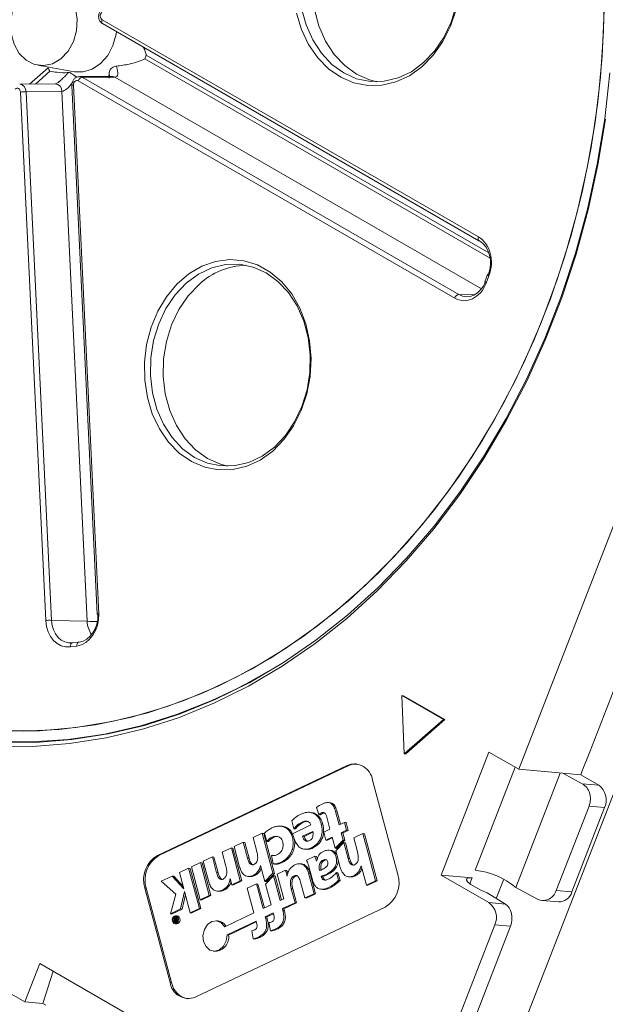
# Model space of a CAD drawing. Units: millimetres. Extents: x 0 to 420, y 0 to 297.
# Drawn here: x 349 to 363, y 91 to 114 of the extents above; entities that cross this region are included whole.
import ezdxf

# ---------------------------------------------------------------- set-up
doc = ezdxf.new("R2010")
doc.units = ezdxf.units.MM

msp = doc.modelspace()

# ---------------------------------------------------------------- linework, layer by layer
at = {"color": 7, "linetype": 'Continuous', "lineweight": 15}
for p, q in [((374.84918, 124.877994), (357.348287, 79.771262)), ((361.21861, 96.111489), (368.289678, 114.336431)), ((351.345512, 113.88275), (360.265178, 108.733536)), ((351.356753, 113.79067), (360.27642, 108.641456)), ((362.900436, 96.526824), (369.547239, 113.65827)), ((349.824471, 112.801719), (350.690394, 112.649146)), ((351.580553, 112.536886), (350.811064, 112.534564)), ((351.64755, 112.519407), (350.876798, 112.517081)), ((350.876798, 112.517081), (359.796465, 107.367867)), ((350.236656, 112.363263), (349.394717, 112.351517)), ((350.629514, 112.319784), (351.227019, 99.790425)), ((350.668164, 112.330023), (351.265668, 99.800664)), ((359.702031, 107.282083), (350.782364, 112.431297)), ((350.008695, 99.638024), (349.411191, 112.167382)), ((350.392905, 112.184074), (349.549157, 112.172303)), ((349.549157, 112.172303), (350.146662, 99.642944)), ((350.992014, 99.621085), (350.392905, 112.184074)), ((360.480524, 107.841179), (360.41205, 107.664694)), ((360.512515, 107.810483), (360.444041, 107.633998)), ((350.146662, 99.642944), (350.992014, 99.621085)), ((350.746737, 99.03437), (350.5939, 99.014594)), ((350.795142, 99.128067), (350.642305, 99.108292)), ((350.801103, 99.128351), (350.795142, 99.128067)), ((335.444568, 98.721686), (349.515993, 90.598425)), ((359.431739, 97.292404), (358.449395, 97.859499)), ((358.449395, 97.859499), (358.486137, 97.856214)), ((358.449395, 97.859499), (358.505384, 96.478397)), ((359.468481, 97.289119), (358.486137, 97.856214)), ((358.505384, 96.478397), (359.431739, 97.292404)), ((358.542126, 96.475111), (359.468481, 97.289119)), ((359.431739, 97.292404), (359.468481, 97.289119)), ((358.505384, 96.478397), (358.542126, 96.475111)), ((359.380132, 93.603702), (360.511503, 96.519693)), ((360.511503, 96.519693), (361.21861, 96.111489)), ((362.900436, 96.526824), (362.723659, 96.071201)), ((357.154901, 96.203503), (352.654901, 94.069272)), ((357.191644, 96.200218), (352.691644, 94.065987)), ((357.191644, 96.200218), (357.154901, 96.203503)), ((361.150661, 93.312559), (362.202481, 96.023516)), ((362.26356, 96.018054), (361.21861, 96.111489)), ((362.688304, 95.980076), (362.26356, 96.018054)), ((362.26356, 96.018054), (362.722216, 95.770057)), ((362.688304, 95.980076), (362.723659, 96.071201)), ((362.688304, 95.980076), (363.112568, 95.735154)), ((358.354901, 93.617948), (357.754901, 95.85713)), ((362.722216, 95.770057), (363.112568, 95.735154)), ((356.750138, 95.3198), (356.70421, 95.323907)), ((362.108748, 93.235483), (362.886566, 95.240226)), ((363.253989, 95.207373), (362.886566, 95.240226)), ((356.301527, 95.087631), (356.255599, 95.091737)), ((356.481006, 95.036325), (356.427027, 95.207568)), ((356.481006, 95.036325), (356.517748, 95.03304)), ((356.961452, 94.79304), (356.876661, 95.109479)), ((356.876661, 95.109479), (356.913403, 95.106193)), ((356.99327, 94.80813), (356.913403, 95.106193)), ((362.476172, 93.202629), (363.253989, 95.207373)), ((355.891598, 94.701149), (355.840779, 94.890806)), ((356.295289, 94.791714), (355.857194, 94.583938)), ((356.537847, 94.817583), (356.574589, 94.814297)), ((356.74533, 94.690539), (356.668522, 94.977181)), ((356.961452, 94.79304), (357.088484, 94.853287)), ((357.138881, 94.665207), (357.088484, 94.853287)), ((357.088484, 94.853287), (357.125226, 94.850002)), ((357.175623, 94.661922), (357.125226, 94.850002)), ((355.139509, 94.593523), (354.923387, 94.491022)), ((355.393407, 93.645986), (355.139509, 94.593523)), ((355.139509, 94.593523), (355.176252, 94.590238)), ((355.430149, 93.6427), (355.176252, 94.590238)), ((355.25201, 94.402859), (355.193475, 94.600566)), ((355.61546, 94.759382), (355.569532, 94.763488)), ((355.857194, 94.583938), (355.870379, 94.534734)), ((355.891598, 94.701149), (355.92834, 94.697864)), ((356.338545, 94.640577), (356.095166, 94.525149)), ((356.340573, 94.620828), (356.131909, 94.521864)), ((356.597624, 94.620485), (356.74533, 94.690539)), ((356.648021, 94.432405), (356.597624, 94.620485)), ((357.138881, 94.665207), (357.011849, 94.604959)), ((357.05735, 94.43515), (357.011849, 94.604959)), ((357.011849, 94.604959), (357.048591, 94.601674)), ((357.175623, 94.661922), (357.048591, 94.601674)), ((357.094093, 94.431865), (357.048591, 94.601674)), ((357.138881, 94.665207), (357.175623, 94.661922)), ((357.523719, 94.588358), (357.307664, 94.485888)), ((357.823875, 93.468185), (357.523719, 94.588358)), ((357.523719, 94.588358), (357.560462, 94.585072)), ((357.860617, 93.4649), (357.560462, 94.585072)), ((354.689951, 94.380309), (354.473894, 94.277839)), ((354.790762, 94.004084), (354.689951, 94.380309)), ((354.689951, 94.380309), (354.726693, 94.377024)), ((354.827505, 94.000799), (354.726693, 94.377024)), ((355.0114, 94.162559), (354.923387, 94.491022)), ((355.25201, 94.402859), (355.288752, 94.399573)), ((356.095166, 94.525149), (356.131909, 94.521864)), ((356.795727, 94.502458), (356.648021, 94.432405)), ((356.648021, 94.432405), (356.684763, 94.42912)), ((356.800651, 94.484082), (356.684763, 94.42912)), ((356.865951, 94.240382), (356.795727, 94.502458)), ((357.05735, 94.43515), (356.865951, 94.240382)), ((357.073512, 94.374836), (356.882113, 94.180068)), ((357.094093, 94.431865), (356.902694, 94.237097)), ((357.05735, 94.43515), (357.094093, 94.431865)), ((357.174372, 93.998428), (357.073512, 94.374836)), ((357.073512, 94.374836), (357.110254, 94.371551)), ((357.211115, 93.995142), (357.110254, 94.371551)), ((357.307664, 94.485888), (357.395726, 94.157245)), ((354.192395, 94.144332), (354.408385, 94.24677)), ((354.280408, 93.815868), (354.192395, 94.144332)), ((354.616781, 93.469042), (354.408385, 94.24677)), ((354.408385, 94.24677), (354.445128, 94.243485)), ((354.653524, 93.465757), (354.445128, 94.243485)), ((354.603892, 93.792688), (354.473894, 94.277839)), ((355.395614, 93.86693), (355.358753, 94.07162)), ((355.358753, 94.07162), (355.395495, 94.068334)), ((356.139758, 94.216194), (356.185686, 94.212088)), ((356.307273, 94.250585), (356.344016, 94.2473)), ((356.765543, 94.189939), (356.719615, 94.194046)), ((356.865951, 94.240382), (356.902694, 94.237097)), ((356.987459, 93.786917), (356.882113, 94.180068)), ((352.691644, 94.065987), (352.654901, 94.069272)), ((353.461556, 93.797714), (353.677598, 93.900177)), ((353.885994, 93.122449), (353.677598, 93.900177)), ((353.677598, 93.900177), (353.71434, 93.896892)), ((353.922736, 93.119164), (353.71434, 93.896892)), ((353.742361, 93.930892), (353.958305, 94.033309)), ((353.872359, 93.445742), (353.742361, 93.930892)), ((354.059116, 93.657084), (353.958305, 94.033309)), ((353.958305, 94.033309), (353.995047, 94.030023)), ((354.095858, 93.653798), (353.995047, 94.030023)), ((354.790762, 94.004084), (354.827505, 94.000799)), ((355.395614, 93.86693), (355.432357, 93.863645)), ((356.077716, 93.86751), (356.031788, 93.871617)), ((356.38902, 94.0502), (356.191013, 93.95629)), ((356.38902, 94.0502), (356.425762, 94.046914)), ((356.428976, 93.931237), (356.426656, 93.930137)), ((357.174372, 93.998428), (357.211115, 93.995142)), ((353.396519, 93.766868), (353.180513, 93.664423)), ((353.180513, 93.664423), (353.283715, 93.279276)), ((353.652022, 92.813338), (353.396519, 93.766868)), ((353.396519, 93.766868), (353.433261, 93.763583)), ((353.688764, 92.810053), (353.433261, 93.763583)), ((353.669952, 93.019986), (353.461556, 93.797714)), ((354.059116, 93.657084), (354.095858, 93.653798)), ((355.100969, 93.828289), (355.098866, 93.827292)), ((355.098866, 93.827292), (355.101295, 93.827074)), ((355.100969, 93.828289), (355.202035, 93.451246)), ((355.393407, 93.645986), (355.202035, 93.451246)), ((355.430149, 93.6427), (355.238777, 93.44796)), ((355.393407, 93.645986), (355.430149, 93.6427)), ((355.689416, 93.718396), (355.492493, 93.625001)), ((355.648865, 93.041426), (355.492493, 93.625001)), ((355.727836, 93.575014), (355.689416, 93.718396)), ((355.689416, 93.718396), (355.726158, 93.715111)), ((355.745391, 93.643335), (355.726158, 93.715111)), ((356.367313, 93.162814), (356.237232, 93.648274)), ((356.237232, 93.648274), (356.273974, 93.644988)), ((356.329834, 93.488481), (356.252183, 93.778271)), ((356.404055, 93.159529), (356.273974, 93.644988)), ((356.948867, 93.480781), (356.896469, 93.661321)), ((356.896469, 93.661321), (356.933211, 93.658036)), ((356.985609, 93.477496), (356.933211, 93.658036)), ((357.485365, 93.822715), (357.482964, 93.821576)), ((357.482964, 93.821576), (357.485736, 93.821328)), ((357.485365, 93.822715), (357.60782, 93.365716)), ((353.005286, 93.581317), (352.743694, 93.457251)), ((352.743694, 93.457251), (353.091687, 93.147828)), ((353.281314, 93.278137), (353.005286, 93.581317)), ((353.005286, 93.581317), (353.042029, 93.578032)), ((353.271072, 93.326458), (353.042029, 93.578032)), ((354.381575, 93.518934), (354.379122, 93.517771)), ((354.379122, 93.517771), (354.381955, 93.517518)), ((354.419957, 93.375693), (354.381575, 93.518934)), ((354.419957, 93.375693), (354.616781, 93.469042)), ((354.419957, 93.375693), (354.456699, 93.372408)), ((354.456699, 93.372408), (354.653524, 93.465757)), ((354.616781, 93.469042), (354.653524, 93.465757)), ((354.786129, 93.289991), (355.002249, 93.392491)), ((354.800093, 93.570262), (354.846021, 93.566155)), ((355.15862, 92.808916), (355.002249, 93.392491)), ((355.002249, 93.392491), (355.038991, 93.389205)), ((355.190439, 92.824007), (355.038991, 93.389205)), ((355.202035, 93.451246), (355.238777, 93.44796)), ((355.409568, 93.585672), (355.218169, 93.390904)), ((355.218169, 93.390904), (355.349817, 92.899596)), ((355.56594, 93.002097), (355.409568, 93.585672)), ((355.409568, 93.585672), (355.44631, 93.582386)), ((355.597758, 93.017188), (355.44631, 93.582386)), ((355.73027, 93.576168), (355.727836, 93.575014)), ((356.151224, 93.060329), (356.050364, 93.436737)), ((356.533907, 93.575172), (356.570649, 93.571886)), ((356.948867, 93.480781), (356.985609, 93.477496)), ((357.183753, 93.564431), (357.229681, 93.560324)), ((357.823875, 93.468185), (357.60782, 93.365716)), ((357.860617, 93.4649), (357.644562, 93.362431)), ((357.823875, 93.468185), (357.860617, 93.4649)), ((359.380132, 93.603702), (360.511503, 92.950576)), ((360.114979, 93.537996), (359.380132, 93.603702)), ((360.685852, 93.049664), (360.861976, 93.503604)), ((352.354901, 93.296053), (352.954901, 91.05687)), ((352.391644, 93.292768), (352.354901, 93.296053)), ((352.391644, 93.292768), (352.991644, 91.053585)), ((353.091687, 93.147828), (352.970061, 92.688046)), ((353.206547, 92.800205), (353.298912, 93.212461)), ((353.243289, 92.79692), (353.320556, 93.141786)), ((353.283715, 93.279276), (353.281314, 93.278137)), ((353.298912, 93.212461), (353.301313, 93.2136)), ((353.298912, 93.212461), (353.301684, 93.212213)), ((353.301313, 93.2136), (353.436016, 92.710893)), ((354.068561, 93.22333), (354.114489, 93.219224)), ((354.9425, 92.706417), (354.786129, 93.289991)), ((355.917155, 92.949316), (355.829104, 93.277917)), ((355.829104, 93.277917), (355.865847, 93.274632)), ((355.953897, 92.94603), (355.865847, 93.274632)), ((356.151224, 93.060329), (356.367313, 93.162814)), ((356.187967, 93.057044), (356.404055, 93.159529)), ((356.367313, 93.162814), (356.404055, 93.159529)), ((356.534327, 93.269034), (356.580255, 93.264928)), ((357.60782, 93.365716), (357.644562, 93.362431)), ((360.467578, 93.185065), (360.901854, 92.915672)), ((361.150661, 93.312559), (361.661556, 93.036315)), ((362.108748, 93.235483), (362.476172, 93.202629)), ((353.885994, 93.122449), (353.669952, 93.019986)), ((353.669952, 93.019986), (353.706694, 93.016701)), ((353.922736, 93.119164), (353.706694, 93.016701)), ((353.885994, 93.122449), (353.922736, 93.119164)), ((355.648865, 93.041426), (355.56594, 93.002097)), ((355.917155, 92.949316), (355.618089, 92.807477)), ((355.953897, 92.94603), (355.654831, 92.804192)), ((355.917155, 92.949316), (355.953897, 92.94603)), ((356.151224, 93.060329), (356.187967, 93.057044)), ((360.511503, 92.950576), (360.901854, 92.915672)), ((361.775232, 93.001699), (362.157705, 92.9675)), ((352.970061, 92.688046), (353.206547, 92.800205)), ((352.970061, 92.688046), (353.006803, 92.684761)), ((353.006803, 92.684761), (353.243289, 92.79692)), ((353.206547, 92.800205), (353.243289, 92.79692)), ((353.436016, 92.710893), (353.652022, 92.813338)), ((353.436016, 92.710893), (353.472758, 92.707607)), ((353.472758, 92.707607), (353.688764, 92.810053)), ((353.554901, 90.710498), (358.054901, 92.844729)), ((353.652022, 92.813338), (353.688764, 92.810053)), ((354.9425, 92.706417), (354.254653, 92.380189)), ((355.349817, 92.899596), (355.15862, 92.808916)), ((355.401967, 92.704976), (355.21077, 92.614296)), ((355.406891, 92.6866), (355.247512, 92.611011)), ((355.414745, 92.657288), (355.401967, 92.704976)), ((355.630867, 92.759789), (355.618089, 92.807477)), ((355.618089, 92.807477), (355.654831, 92.804192)), ((355.630867, 92.759789), (355.66761, 92.756504)), ((355.66761, 92.756504), (355.654831, 92.804192)), ((353.054209, 92.585584), (353.037081, 92.577461)), ((353.068977, 92.545206), (353.037081, 92.577461)), ((353.083846, 92.553419), (353.054209, 92.585584)), ((353.054209, 92.585584), (353.084951, 92.582835)), ((353.073159, 92.490079), (353.109901, 92.486794)), ((353.073896, 92.451634), (353.110638, 92.448349)), ((353.093235, 92.475084), (353.076793, 92.489754)), ((353.097472, 92.606103), (353.080831, 92.59821)), ((353.09182, 92.557201), (353.080831, 92.59821)), ((353.082482, 92.534765), (353.096101, 92.541224)), ((353.09182, 92.557201), (353.083846, 92.553419)), ((353.127275, 92.63441), (353.090533, 92.637695)), ((353.090616, 92.511635), (353.102517, 92.517279)), ((353.094452, 92.474404), (353.093235, 92.475084)), ((353.123423, 92.509256), (353.094135, 92.495366)), ((353.102517, 92.517279), (353.096101, 92.541224)), ((353.123423, 92.509256), (353.097472, 92.606103)), ((353.097472, 92.606103), (353.116967, 92.60436)), ((353.123423, 92.509256), (353.130878, 92.508589)), ((353.151979, 92.626491), (353.127275, 92.63441)), ((354.090213, 92.51639), (354.053471, 92.519676)), ((354.994647, 92.511795), (354.306825, 92.185529)), ((354.999572, 92.493417), (354.343567, 92.182244)), ((355.007426, 92.464107), (354.994647, 92.511795)), ((355.223548, 92.566608), (355.21077, 92.614296)), ((355.21077, 92.614296), (355.247512, 92.611011)), ((355.223548, 92.566608), (355.26029, 92.563323)), ((355.26029, 92.563323), (355.247512, 92.611011)), ((355.336045, 92.28498), (355.299605, 92.476429)), ((354.928627, 92.091752), (354.892171, 92.283194)), ((355.336045, 92.28498), (355.372787, 92.281694)), ((359.662975, 89.871303), (360.652924, 92.422795)), ((360.030398, 89.83845), (361.020348, 92.389942)), ((361.020348, 92.389942), (360.652924, 92.422795)), ((354.306825, 92.185529), (354.343567, 92.182244)), ((354.928627, 92.091752), (354.965369, 92.088467)), ((353.989112, 91.799896), (354.025854, 91.79661)), ((349.515993, 90.598425), (349.869546, 91.509672)), ((349.869546, 91.509672), (356.975969, 87.407222)), ((349.940736, 90.560447), (350.188135, 91.325755)), ((352.991644, 91.053585), (352.954901, 91.05687)), ((349.940736, 90.560447), (349.515993, 90.598425)), ((350.011447, 90.519626), (349.940736, 90.560447))]:
    msp.add_line(p, q, dxfattribs=at)
at = {"color": 8, "linetype": 'Continuous', "lineweight": 15}
for p, q in [((360.508842, 108.358538), (352.392062, 113.044255)), ((352.356292, 112.952061), (360.542057, 108.226519)), ((350.06482, 112.743132), (349.626871, 112.354756)), ((349.765434, 112.356689), (350.108891, 112.661268)), ((360.337936, 107.502554), (351.64755, 112.519407)), ((359.796465, 107.367867), (360.172858, 107.362423)), ((361.132706, 96.16108), (360.18569, 93.720245)), ((360.060812, 93.398386), (360.114979, 93.537996)), ((353.082482, 92.534765), (353.098208, 92.533359)), ((353.094135, 92.495366), (353.120853, 92.492977))]:
    msp.add_line(p, q, dxfattribs=at)
at = {"color": 7, "linetype": 'Continuous', "lineweight": 15, "flags": 128}
for points in [[(348.613944, 97.045654), (349.472026, 97.016207), (350.33218, 97.057117), (351.190799, 97.168214), (352.044282, 97.349032), (352.889048, 97.598813), (353.721554, 97.916508), (354.538309, 98.300785), (355.335887, 98.750033), (356.110941, 99.262366), (356.860223, 99.835637), (357.580588, 100.467441), (358.269016, 101.155127), (358.922619, 101.895811), (359.538655, 102.686387), (360.11454, 103.523539), (360.64786, 104.403755), (361.136376, 105.323344), (361.578041, 106.278447), (361.971002, 107.265061), (362.31361, 108.279045), (362.604428, 109.316147), (362.842237, 110.372017), (363.026039, 111.442227), (363.155063, 112.522287), (363.228769, 113.607668), (363.246846, 114.693817)], [(350.755288, 113.892878), (350.738803, 113.621112), (350.665014, 113.361928), (350.539392, 113.13455), (350.371255, 112.955841), (350.173072, 112.839054), (349.959542, 112.792852), (349.746501, 112.82066), (349.549749, 112.920418), (349.383879, 113.084725), (349.261193, 113.301397), (349.190789, 113.554362), (349.17789, 113.824862), (349.223451, 114.092832), (349.324094, 114.3384), (349.472354, 114.543353), (349.657236, 114.69249), (349.865028, 114.774751), (350.080319, 114.784034), (350.287142, 114.719652), (350.470157, 114.586378), (350.615792, 114.394098), (350.713244, 114.157071), (350.755288, 113.892878)], [(356.073423, 114.151093), (356.17801, 113.760777), (356.335492, 113.402232), (356.541084, 113.086351), (356.788539, 112.822732), (357.070339, 112.619386), (357.377921, 112.48249), (357.701939, 112.416204), (358.032548, 112.422542)], [(358.032548, 112.422542), (358.359704, 112.501312), (358.673464, 112.650121), (358.964297, 112.864446), (359.223365, 113.137776), (359.442796, 113.461805), (359.615923, 113.826689), (359.737487, 114.22134)], [(349.000891, 97.023647), (349.860355, 97.025969), (350.720263, 97.098609), (351.577008, 97.241261), (352.426996, 97.453328), (353.266663, 97.73392), (354.092486, 98.081859), (354.901002, 98.495687), (355.688819, 98.973669), (356.452634, 99.513798), (357.189241, 100.11381), (357.895553, 100.771187), (358.568605, 101.483174), (359.205577, 102.246782), (359.803794, 103.05881), (360.360749, 103.915852), (360.874106, 104.814313), (361.34171, 105.750424), (361.761602, 106.720259), (362.132019, 107.71975), (362.451409, 108.744705), (362.71843, 109.790825), (362.931965, 110.853722), (363.091116, 111.928938), (363.195216, 113.011964), (363.243829, 114.098256)], [(357.976048, 112.328691), (357.640927, 112.321268), (357.312041, 112.385495), (356.99885, 112.519523), (356.710365, 112.719498), (356.454885, 112.979666), (356.239758, 113.292543), (356.071176, 113.649128), (355.953986, 114.039162)], [(359.73239, 114.122854), (359.599676, 113.727285), (359.416847, 113.362916), (359.189161, 113.040231), (358.92317, 112.768512), (358.626526, 112.555577), (358.307762, 112.40755), (357.976048, 112.328691)], [(348.900323, 96.753823), (349.764647, 96.748997), (350.629795, 96.8142), (351.492211, 96.949164), (352.348352, 97.153333), (353.194699, 97.42587), (354.027776, 97.765654), (354.844157, 98.171289), (355.64049, 98.641109), (356.413501, 99.173182), (357.160013, 99.765322), (357.876961, 100.415096), (358.561396, 101.119834), (359.210508, 101.87664), (359.821628, 102.682404), (360.392245, 103.533815), (360.920015, 104.427375), (361.402769, 105.359411), (361.838523, 106.326094), (362.225486, 107.323451), (362.562068, 108.347384), (362.846887, 109.393685), (363.078771, 110.458056), (363.256769, 111.536122), (363.380148, 112.623453)], [(360.27642, 108.641456), (360.278191, 108.640503), (360.288945, 108.637182)], [(354.440514, 103.21622), (354.105393, 103.208797), (353.776507, 103.273024), (353.463316, 103.407052), (353.174831, 103.607027), (352.919351, 103.867195), (352.704225, 104.180072), (352.535642, 104.536656), (352.418452, 104.92669), (352.356026, 105.338954), (352.350161, 105.761585), (352.401025, 106.182428), (352.507155, 106.589374), (352.665497, 106.970717), (352.871496, 107.315486), (353.119226, 107.613762), (353.401561, 107.856965), (353.710378, 108.038099), (354.036793, 108.151952), (354.371416, 108.195249), (354.70462, 108.166744), (355.026819, 108.067258), (355.328745, 107.899653), (355.601711, 107.66875), (355.837865, 107.381191), (356.030413, 107.045251), (356.173816, 106.670592), (356.263948, 106.267993), (356.298217, 105.849036), (356.275636, 105.425774), (356.196856, 105.010383), (356.064142, 104.614814), (355.881313, 104.250445), (355.653627, 103.92776), (355.387637, 103.656041), (355.090992, 103.443106), (354.772228, 103.295079), (354.440514, 103.21622)], [(354.497014, 103.310071), (354.82417, 103.388841), (355.13793, 103.53765), (355.428763, 103.751975), (355.687831, 104.025305), (355.907262, 104.349334), (356.080389, 104.714218), (356.201953, 105.108869), (356.268258, 105.521296), (356.277291, 105.938968), (356.228777, 106.349194), (356.12419, 106.739509), (355.966708, 107.098054), (355.761116, 107.413935), (355.513661, 107.677554), (355.231861, 107.880901), (354.92428, 108.017797), (354.600261, 108.084082), (354.269652, 108.077744), (353.942497, 107.998974), (353.628736, 107.850166), (353.337903, 107.63584), (353.078836, 107.36251), (352.859404, 107.038481), (352.686277, 106.673597), (352.564714, 106.278946), (352.498408, 105.866519), (352.489375, 105.448847), (352.537889, 105.038621), (352.642476, 104.648306), (352.799958, 104.289761), (353.00555, 103.97388), (353.253005, 103.710261), (353.534805, 103.506915), (353.842387, 103.370019), (354.166405, 103.303733), (354.497014, 103.310071)], [(360.480524, 107.841179), (360.480705, 107.841586), (360.484247, 107.844526), (360.491079, 107.846013), (360.500948, 107.845994)], [(351.245901, 99.785175), (351.236238, 99.786471), (351.229906, 99.788088), (351.227138, 99.789965), (351.227019, 99.790425)], [(354.485365, 97.998049), (354.761459, 98.141061), (355.290954, 98.43997)], [(360.114979, 93.537996), (360.032452, 93.5379), (359.986528, 93.520122), (359.980523, 93.485946), (360.014871, 93.43784), (360.087091, 93.379278), (360.191967, 93.31449), (360.321924, 93.248155), (360.467578, 93.185065)], [(353.115237, 92.629777), (353.087449, 92.637888), (353.058864, 92.631808), (353.033834, 92.61246), (353.01617, 92.582792), (353.00856, 92.547318), (353.012163, 92.511441), (353.026431, 92.480622), (353.049192, 92.459553), (353.07698, 92.451441), (353.105565, 92.457522), (353.130595, 92.476869), (353.148259, 92.506538), (353.155869, 92.542011), (353.152266, 92.577888), (353.137997, 92.608707), (353.115237, 92.629777)], [(353.107936, 92.61096), (353.086292, 92.617278), (353.064026, 92.612542), (353.04453, 92.597472), (353.030771, 92.574362), (353.024843, 92.546732), (353.02765, 92.518786), (353.038764, 92.494781), (353.056493, 92.478369), (353.078137, 92.472051), (353.100402, 92.476787), (353.119899, 92.491857), (353.133658, 92.514967), (353.139585, 92.542598), (353.136779, 92.570543), (353.125665, 92.594549), (353.107936, 92.61096)], [(353.061454, 92.53982), (353.061586, 92.543446), (353.06244, 92.551816)], [(353.073757, 92.583836), (353.081272, 92.594187), (353.081761, 92.594741)], [(353.090079, 92.602596), (353.100769, 92.609257), (353.106723, 92.61164)], [(353.110638, 92.448349), (353.113722, 92.448156), (353.142307, 92.454236), (353.167337, 92.473584), (353.185002, 92.503252), (353.192611, 92.538726), (353.189008, 92.574603), (353.17474, 92.605422), (353.151979, 92.626491)], [(354.254653, 92.380189), (354.170387, 92.475248), (354.061767, 92.518778), (353.946536, 92.503671), (353.843515, 92.432393), (353.769533, 92.316587), (353.736673, 92.175169), (353.750303, 92.031238), (353.808197, 91.908304), (353.900897, 91.826448), (354.013264, 91.799039), (354.126941, 91.830555), (354.223361, 91.915848), (354.286775, 92.040986), (354.306825, 92.185529)]]:
    msp.add_lwpolyline(points, dxfattribs=at)
at = {"color": 8, "linetype": 'Continuous', "lineweight": 15, "flags": 128}
for points in [[(356.331095, 114.533941), (356.379609, 114.123715), (356.484196, 113.7334), (356.641678, 113.374854), (356.84727, 113.058973), (357.094725, 112.795355), (357.376525, 112.592008), (357.684107, 112.455112), (357.858923, 112.410121)], [(351.345512, 113.88275), (351.339891, 113.865262), (351.336726, 113.848215), (351.336135, 113.832237), (351.338139, 113.817913), (351.342663, 113.80577), (351.349543, 113.796255), (351.356753, 113.79067)], [(350.690394, 112.649146), (350.89361, 112.644616), (351.111444, 112.70941), (351.310962, 112.842555), (351.478568, 113.034979), (351.602841, 113.273567), (351.67531, 113.54206), (351.683582, 113.601995)], [(351.580553, 112.536886), (351.606844, 112.534343), (351.64755, 112.519407)], [(363.274436, 111.528298), (363.095396, 110.443919), (362.862154, 109.373316), (362.575667, 108.320887), (362.237114, 107.290958), (361.847885, 106.28776), (361.409579, 105.315416), (360.923999, 104.377922), (360.393138, 103.47913), (359.819179, 102.622733), (359.20448, 101.81225), (358.551568, 101.051013), (357.863124, 100.342148), (357.141978, 99.688569), (356.391094, 99.092961), (355.613556, 98.557772), (354.81256, 98.085202), (353.991398, 97.677191), (353.153443, 97.335417), (352.30214, 97.061284), (351.440986, 96.855919), (350.573519, 96.720165), (349.703305, 96.654581), (348.83392, 96.659435)], [(360.265178, 108.733536), (360.259557, 108.716048), (360.256393, 108.699001), (360.255802, 108.683023), (360.257805, 108.668699), (360.26233, 108.656556), (360.26921, 108.647041), (360.27642, 108.641456)], [(360.444041, 107.633998), (360.431674, 107.641686), (360.422011, 107.648891), (360.415409, 107.655347), (360.412108, 107.660818), (360.41205, 107.664694)], [(360.512515, 107.810483), (360.500148, 107.818171), (360.490485, 107.825376), (360.483883, 107.831832), (360.480582, 107.837302), (360.480524, 107.841179)], [(353.64409, 107.608463), (353.385022, 107.335133), (353.165591, 107.011103), (352.992463, 106.64622), (352.8709, 106.251569), (352.804594, 105.839141), (352.795561, 105.42147), (352.844075, 105.011244), (352.948662, 104.620928), (353.106144, 104.262383), (353.311736, 103.946502), (353.559192, 103.682884), (353.840991, 103.479537), (354.148573, 103.342641), (354.323389, 103.29765)], [(338.724376, 103.784795), (338.743415, 103.749672), (339.245728, 102.888673), (339.792094, 102.072474), (340.380267, 101.304427), (341.007831, 100.58769), (341.672206, 99.925207), (342.370663, 99.319701), (343.100331, 98.773659), (343.858213, 98.289326), (344.641193, 97.868691), (345.446054, 97.513484), (346.26949, 97.225163), (347.108115, 97.004915), (347.958485, 96.853643), (348.817105, 96.771969), (349.680447, 96.760229), (350.544962, 96.818471), (351.407099, 96.946456), (352.263315, 97.143658), (353.110091, 97.409267), (353.943948, 97.74219), (354.485365, 97.998049)], [(350.642305, 99.108292), (350.636746, 99.107131), (350.625902, 99.102085), (350.616133, 99.093622), (350.607796, 99.082055), (350.601199, 99.067808), (350.596584, 99.051404), (350.594121, 99.033446), (350.5939, 99.014594)], [(350.795142, 99.128067), (350.789584, 99.126907), (350.77874, 99.12186), (350.76897, 99.113398), (350.760633, 99.101831), (350.754037, 99.087583), (350.749422, 99.071179), (350.746958, 99.053221), (350.746737, 99.03437)]]:
    msp.add_lwpolyline(points, dxfattribs=at)
at = {"color": 7, "linetype": 'Continuous', "lineweight": 15}
for centre, radius, start, end in [((350.526845, 113.714902), 1.982121, 337.3648986, 340.2237417), ((351.536677, 113.482704), 1.647219, 206.6784218, 209.9127366), ((350.898835, 112.397953), 0.12115, 100.4802652, 164.0244219), ((349.507709, 111.397733), 0.775677, 86.9369317, 97.1479109), ((359.818502, 107.248739), 0.12115, 100.4802652, 164.0244219), ((350.105213, 98.868375), 0.775677, 86.9369317, 97.1479109), ((357.319371, 95.795545), 0.439863, 8.04841, 111.9569665), ((357.362208, 95.849508), 0.389986, 87.8750942, 115.9355054), ((362.857127, 95.38387), 0.434339, 336.0238287, 53.9767802), ((352.997463, 93.491554), 0.671644, 120.6661199, 196.9225204), ((353.034205, 93.488269), 0.671644, 120.6661199, 196.9225204), ((357.712339, 93.422446), 0.671644, 300.6661199, 16.9225204), ((359.942339, 91.798386), 1.937205, 51.4098556, 82.7834611), ((362.167418, 93.28758), 0.320227, 268.2618693, 344.6161964), ((360.256063, 92.599292), 0.434339, 336.0238287, 53.9767802), ((354.063394, 92.264818), 0.252997, 30.4265443, 83.9149263), ((354.009642, 92.133661), 0.337441, 272.7537671, 8.2778101), ((353.390432, 91.118456), 0.439863, 188.04841, 291.9569665), ((353.467007, 91.14589), 0.484242, 190.9888185, 258.4290888)]:
    msp.add_arc(centre, radius, start, end, dxfattribs=at)
at = {"color": 8, "linetype": 'Continuous', "lineweight": 15}
for centre, radius, start, end in [((350.217495, 112.188836), 0.175476, 358.4446403, 83.7309008), ((350.666919, 112.256657), 0.073377, 89.0280304, 120.6478483), ((354.800256, 106.367356), 1.696192, 91.7159826, 132.9707495), ((351.264423, 99.727298), 0.073377, 89.0280304, 120.6478483), ((351.686993, 99.663011), 0.696243, 183.4522341, 211.3733502), ((351.201387, 102.64186), 3.028022, 266.0350998, 270.6189571)]:
    msp.add_arc(centre, radius, start, end, dxfattribs=at)
at = {"color": 7, "linetype": 'Continuous', "lineweight": 15}
for centre, major_axis, ratio, start_param, end_param in [((351.381038, 113.973844), (0.00908, 0.099594), 0.790477163, 0.699282243, 2.791569033), ((350.867531, 113.632249), (-0.821091, 1.100245), 0.203472987, 2.9962769, 3.690417166), ((350.78769, 113.621918), (0.685871, 1.286602), 0.234122527, 3.613337761, 3.70412992), ((350.747137, 112.34003), (0.008421, 0.099789), 0.78832175, 5.92835594, 8.02064273), ((349.332238, 112.156956), (0.009249, 0.099787), 0.787202439, 4.889629496, 6.981916286), ((360.016937, 108.095622), (0.063714, 0.697247), 0.789289648, 4.364245367, 5.933823719), ((360.078174, 108.090147), (0.051658, 0.597947), 0.784912603, 4.360508732, 5.930087084), ((359.949066, 107.920693), (0.061054, 0.698037), 0.788049794, 2.789456759, 4.359035111), ((360.010304, 107.915217), (0.059139, 0.597895), 0.785695206, 2.798223501, 4.367801853), ((350.712887, 99.729992), (0.060696, 0.697648), 0.788994269, 3.312582305, 4.882160656), ((350.774124, 99.724516), (0.056116, 0.597696), 0.784967123, 3.317762831, 4.887341183), ((350.561396, 99.71039), (0.064058, 0.697637), 0.788343305, 1.746703148, 3.3162815), ((350.622633, 99.704915), (0.062024, 0.597465), 0.791075812, 1.75629591, 3.325874261), ((362.580795, 95.405558), (0.008517, 0.400178), 0.841584122, 4.304465751, 5.875262078), ((361.802977, 93.400814), (0.008517, 0.400178), 0.841584122, 2.733669424, 4.304465751), ((360.760433, 92.551173), (0.052695, 0.396685), 0.734003206, 4.393122583, 5.963918909)]:
    msp.add_ellipse(centre, major_axis=major_axis, ratio=ratio, start_param=start_param, end_param=end_param, dxfattribs=at)
at = {"color": 8, "linetype": 'Continuous', "lineweight": 15}
for centre, major_axis, ratio, start_param, end_param in [((350.78769, 113.621918), (0.685871, 1.286602), 0.234122527, 3.70412992, 3.969464155), ((350.808374, 112.334555), (0.008627, 0.19989), 0.801802653, 5.896554493, 6.326380163), ((350.867531, 113.632249), (-0.580839, 1.308829), 0.227011512, 3.671095911, 3.745256459), ((349.393475, 112.15148), (0.007538, 0.199962), 0.780500814, 4.846078599, 6.330185098), ((350.78769, 113.621918), (0.425289, 1.434261), 0.24200343, 3.225286334, 3.78697919)]:
    msp.add_ellipse(centre, major_axis=major_axis, ratio=ratio, start_param=start_param, end_param=end_param, dxfattribs=at)
at = {"color": 7, "linetype": 'Continuous', "lineweight": 15}
for points, knots in [([(351.3322, 114.124027), (351.316396, 114.10663), (351.284588, 114.071617), (351.261823, 113.999445), (351.262218, 113.921177), (351.289906, 113.850186), (351.327521, 113.808916), (351.351438, 113.793988), (351.356753, 113.79067)], [0, 0, 0, 0, 0.183547628, 0.369426668, 0.567174746, 0.774534409, 0.949891263, 1, 1, 1, 1]), ([(352.392062, 113.044255), (352.391871, 113.044932), (352.376703, 113.098582), (352.360871, 113.165423), (352.325708, 113.224659), (352.319708, 113.234768)], [0, 0, 0, 0, 0.010494103, 0.831143723, 1, 1, 1, 1]), ([(351.514377, 112.629591), (351.516894, 112.646733), (351.521926, 112.681005), (351.556894, 112.725613), (351.607758, 112.761214), (351.65431, 112.776966), (351.680606, 112.780223), (351.684824, 112.780745)], [0, 0, 0, 0, 0.237239223, 0.474303108, 0.714108099, 0.954141966, 1, 1, 1, 1]), ([(351.684824, 112.780745), (351.787007, 112.794906), (352.029783, 112.828551), (352.246945, 112.90256), (352.355741, 112.951812), (352.356292, 112.952061)], [0, 0, 0, 0, 0.419654615, 0.997061709, 1, 1, 1, 1]), ([(350.108891, 112.661268), (350.109458, 112.661164), (350.16919, 112.650137), (350.331653, 112.62458), (350.472624, 112.62065), (350.536828, 112.631815), (350.545584, 112.633338)], [0, 0, 0, 0, 0.0029369329, 0.3092885208, 0.9057942777, 1, 1, 1, 1]), ([(350.545584, 112.633338), (350.554665, 112.633006), (350.57282, 112.632342), (350.615467, 112.610672), (350.666315, 112.579126), (350.705753, 112.549059), (350.725157, 112.530804), (350.728269, 112.527876)], [0, 0, 0, 0, 0.237239223, 0.474303108, 0.714108099, 0.954141966, 1, 1, 1, 1]), ([(350.809512, 112.531415), (350.796367, 112.531555), (350.762434, 112.531918), (350.711794, 112.50527), (350.665525, 112.459097), (350.633249, 112.394569), (350.630791, 112.345346), (350.629514, 112.319784)], [0, 0, 0, 0, 0.128554216, 0.331851427, 0.538877936, 0.760534032, 1, 1, 1, 1]), ([(351.501392, 112.536647), (351.505292, 112.549087), (351.515242, 112.58083), (351.514704, 112.611152), (351.514377, 112.629591)], [0, 0, 0, 0, 0.39188338, 1, 1, 1, 1]), ([(351.517704, 112.571079), (351.518487, 112.562376), (351.521658, 112.527124), (351.513004, 112.494342), (351.51533, 112.498616), (351.515864, 112.499599)], [0, 0, 0, 0, 0.201560137, 0.816445608, 1, 1, 1, 1]), ([(350.327707, 112.415797), (350.309848, 112.402419), (350.27725, 112.378001), (350.241505, 112.363971), (350.238152, 112.36361), (350.236634, 112.363446)], [0, 0, 0, 0, 0.398723301, 0.72776183, 1, 1, 1, 1]), ([(356.876661, 95.109479), (356.864546, 95.150595), (356.842439, 95.225625), (356.786316, 95.298531), (356.729852, 95.322812), (356.679779, 95.325997), (356.621454, 95.313823), (356.534246, 95.278847), (356.470189, 95.236262), (356.427027, 95.207568)], [0, 0, 0, 0, 0.189882729, 0.346503657, 0.424823639, 0.512323771, 0.615925662, 0.741203812, 1, 1, 1, 1]), ([(356.913403, 95.106193), (356.9013, 95.147439), (356.879215, 95.222704), (356.822973, 95.29432), (356.774914, 95.317309), (356.752908, 95.318089), (356.745387, 95.318355)], [0, 0, 0, 0, 0.4079166645, 0.7443784747, 0.9126298261, 1, 1, 1, 1]), ([(356.060052, 95.050368), (356.015387, 95.026893), (355.936948, 94.985668), (355.869724, 94.919358), (355.840779, 94.890806)], [0, 0, 0, 0, 0.5694198636, 1, 1, 1, 1]), ([(356.537847, 94.817583), (356.523007, 94.861141), (356.494637, 94.944417), (356.415886, 95.035561), (356.314573, 95.089445), (356.190435, 95.099933), (356.104835, 95.067392), (356.060052, 95.050368)], [0, 0, 0, 0, 0.194888105, 0.372591181, 0.547214659, 0.763114703, 1, 1, 1, 1]), ([(356.574589, 94.814297), (356.55976, 94.85799), (356.53141, 94.941523), (356.452517, 95.030881), (356.371417, 95.07993), (356.316853, 95.081082), (356.296355, 95.081515)], [0, 0, 0, 0, 0.2987753483, 0.571205001, 0.8389134402, 1, 1, 1, 1]), ([(356.481006, 95.036325), (356.496462, 95.047888), (356.515729, 95.062303), (356.537067, 95.074467), (356.542429, 95.077138), (356.543763, 95.077779), (356.544095, 95.077937), (356.544179, 95.077977), (356.5442, 95.077987), (356.554306, 95.08278), (356.573183, 95.089759), (356.600965, 95.089541), (356.628492, 95.073529), (356.652162, 95.033833), (356.662606, 94.997668), (356.668522, 94.977181)], [0, 0, 0, 0, 0.216105325, 0.269385825, 0.282552109, 0.285833324, 0.286652974, 0.286857845, 0.286909061, 0.286926132, 0.41752822, 0.523410542, 0.620682363, 0.785122449, 1, 1, 1, 1]), ([(356.517748, 95.03304), (356.533204, 95.044603), (356.552471, 95.059018), (356.57381, 95.071182), (356.579171, 95.073853), (356.580505, 95.074493), (356.580838, 95.074652), (356.580921, 95.074691), (356.580942, 95.074701), (356.586238, 95.077213), (356.591765, 95.078663), (356.59729, 95.080112)], [0, 0, 0, 0, 0.608166811, 0.758109584, 0.795162338, 0.804396382, 0.806703052, 0.807279604, 0.807423735, 0.807471778, 1, 1, 1, 1]), ([(355.891598, 94.701149), (355.909971, 94.724076), (355.945507, 94.768417), (356.006383, 94.818208), (356.072025, 94.856382), (356.138856, 94.881501), (356.20527, 94.885374), (356.263198, 94.85551), (356.284278, 94.813603), (356.295289, 94.791714)], [0, 0, 0, 0, 0.161128453, 0.311632572, 0.451170183, 0.61464462, 0.749111014, 0.868952167, 1, 1, 1, 1]), ([(355.92834, 94.697864), (355.946713, 94.720772), (355.982246, 94.765078), (356.043136, 94.815116), (356.108729, 94.85238), (356.170348, 94.878849), (356.211576, 94.876727), (356.227142, 94.875926)], [0, 0, 0, 0, 0.225733657, 0.436583103, 0.63206897, 0.861089243, 1, 1, 1, 1]), ([(356.307273, 94.250585), (356.35736, 94.280776), (356.452732, 94.338262), (356.540912, 94.493288), (356.568542, 94.662181), (356.548474, 94.763781), (356.537847, 94.817583)], [0, 0, 0, 0, 0.2904361693, 0.5530262375, 0.7633088377, 1, 1, 1, 1]), ([(356.344016, 94.2473), (356.394103, 94.277491), (356.489475, 94.334977), (356.577654, 94.490002), (356.605284, 94.658896), (356.585216, 94.760496), (356.574589, 94.814297)], [0, 0, 0, 0, 0.290436169, 0.553026237, 0.763308838, 1, 1, 1, 1]), ([(355.395614, 93.86693), (355.425883, 93.866875), (355.468196, 93.866798), (355.522073, 93.882125), (355.567457, 93.898891), (355.637379, 93.933349), (355.724141, 93.9977), (355.805829, 94.098335), (355.859817, 94.219559), (355.879161, 94.357746), (355.857411, 94.5116), (355.789334, 94.660095), (355.684931, 94.738668), (355.59322, 94.763624), (355.518899, 94.766109), (355.441601, 94.751985), (355.327415, 94.709936), (355.248762, 94.645712), (355.193475, 94.600566)], [0, 0, 0, 0, 0.057812072, 0.08081713, 0.104739529, 0.147527691, 0.222524692, 0.292501968, 0.359280196, 0.426508286, 0.499726587, 0.594922794, 0.683183179, 0.728572507, 0.775769419, 0.825217335, 0.877139129, 1, 1, 1, 1]), ([(355.857998, 94.559479), (355.845331, 94.591288), (355.812035, 94.674899), (355.720803, 94.733211), (355.647653, 94.757579), (355.617375, 94.758051), (355.610773, 94.758154)], [0, 0, 0, 0, 0.270296408, 0.710492867, 0.936871001, 1, 1, 1, 1]), ([(356.338545, 94.640577), (356.342038, 94.618106), (356.348738, 94.574996), (356.340618, 94.516026), (356.321152, 94.471742), (356.294781, 94.440116), (356.259781, 94.417956), (356.221722, 94.405306), (356.184487, 94.406381), (356.147876, 94.424114), (356.114876, 94.464446), (356.101936, 94.5043), (356.095166, 94.525149)], [0, 0, 0, 0, 0.12902546, 0.247526136, 0.324391881, 0.404905379, 0.495712811, 0.594648439, 0.678736536, 0.755875842, 0.872290956, 1, 1, 1, 1]), ([(355.25201, 94.402859), (355.263456, 94.416623), (355.287361, 94.445372), (355.33093, 94.478853), (355.385503, 94.51145), (355.452654, 94.529314), (355.518459, 94.518672), (355.568922, 94.488482), (355.604479, 94.447295), (355.631195, 94.381862), (355.640244, 94.297044), (355.620496, 94.215089), (355.586924, 94.157633), (355.549113, 94.117587), (355.496314, 94.085205), (355.431303, 94.062653), (355.382432, 94.068693), (355.358753, 94.07162)], [0, 0, 0, 0, 0.052533586, 0.10971766, 0.169319967, 0.254336763, 0.337481198, 0.391605811, 0.445620453, 0.502255389, 0.590710356, 0.670678848, 0.723497211, 0.777416145, 0.833241648, 0.919201324, 1, 1, 1, 1]), ([(355.288752, 94.399573), (355.300196, 94.413322), (355.324098, 94.442038), (355.367699, 94.475784), (355.422121, 94.507161), (355.473245, 94.525492), (355.50549, 94.518475), (355.513204, 94.516796)], [0, 0, 0, 0, 0.186906453, 0.390358631, 0.60241451, 0.904891252, 1, 1, 1, 1]), ([(355.432357, 93.863645), (355.462625, 93.86359), (355.504938, 93.863512), (355.558815, 93.87884), (355.6042, 93.895607), (355.674115, 93.930059), (355.760924, 93.994446), (355.842434, 94.094947), (355.897047, 94.216639), (355.913997, 94.353033), (355.906388, 94.464817), (355.879259, 94.516422), (355.872934, 94.528454)], [0, 0, 0, 0, 0.110753541, 0.154825507, 0.200654871, 0.28262634, 0.426301929, 0.560360975, 0.68829144, 0.817083728, 0.957351772, 1, 1, 1, 1]), ([(355.870379, 94.534734), (355.890362, 94.473906), (355.928797, 94.356916), (356.027572, 94.249275), (356.126383, 94.213092), (356.215416, 94.213704), (356.275134, 94.237681), (356.307273, 94.250585)], [0, 0, 0, 0, 0.2785871547, 0.5358006776, 0.673266591, 0.8241562375, 1, 1, 1, 1]), ([(356.234436, 94.40508), (356.229833, 94.405064), (356.21431, 94.405011), (356.184684, 94.421586), (356.151598, 94.460916), (356.138671, 94.500931), (356.131909, 94.521864)], [0, 0, 0, 0, 0.091904325, 0.3099492579, 0.6390127001, 1, 1, 1, 1]), ([(355.0114, 94.162559), (355.017683, 94.136873), (355.02915, 94.089993), (355.035202, 94.02201), (355.029936, 93.963793), (355.012027, 93.915164), (354.981589, 93.878137), (354.94339, 93.853531), (354.899338, 93.84118), (354.85983, 93.859908), (354.831526, 93.896117), (354.808443, 93.943784), (354.797096, 93.982485), (354.790762, 94.004084)], [0, 0, 0, 0, 0.127913842, 0.233458186, 0.321441042, 0.399229502, 0.476416356, 0.562162175, 0.648054289, 0.733887949, 0.803294001, 0.890215313, 1, 1, 1, 1]), ([(356.181178, 94.215194), (356.203129, 94.213888), (356.258379, 94.210599), (356.311812, 94.233498), (356.344016, 94.2473)], [0, 0, 0, 0, 0.397294426, 1, 1, 1, 1]), ([(356.533907, 93.575172), (356.552817, 93.580592), (356.582122, 93.588992), (356.632351, 93.609311), (356.70336, 93.644923), (356.790724, 93.704352), (356.871458, 93.799248), (356.906691, 93.908933), (356.898113, 94.006811), (356.875558, 94.079392), (356.840128, 94.138431), (356.789885, 94.179568), (356.725948, 94.197361), (356.657465, 94.192048), (356.572478, 94.162905), (356.471391, 94.088177), (356.443233, 93.983989), (356.428976, 93.931237)], [0, 0, 0, 0, 0.048948893, 0.075855236, 0.132688811, 0.24077056, 0.322405219, 0.402990328, 0.464578782, 0.517698979, 0.56121517, 0.615266212, 0.669658366, 0.727010107, 0.787713568, 0.892516156, 1, 1, 1, 1]), ([(356.570649, 93.571886), (356.589559, 93.577307), (356.618865, 93.585707), (356.669094, 93.606026), (356.740102, 93.641637), (356.827466, 93.701065), (356.9082, 93.795966), (356.943433, 93.905636), (356.934856, 94.003558), (356.912299, 94.076013), (356.876877, 94.135456), (356.826597, 94.174794), (356.78403, 94.191455), (356.76181, 94.190004), (356.760951, 94.189948)], [0, 0, 0, 0, 0.072857322, 0.112905707, 0.197498877, 0.358371704, 0.479879716, 0.599825538, 0.691496046, 0.770562088, 0.835333179, 0.915784726, 0.996743996, 1, 1, 1, 1]), ([(357.395726, 94.157245), (357.401967, 94.131524), (357.413359, 94.084574), (357.419303, 94.016512), (357.413945, 93.958237), (357.395962, 93.909573), (357.365466, 93.872519), (357.327213, 93.847883), (357.283106, 93.835515), (357.243538, 93.854219), (357.21518, 93.89043), (357.192064, 93.938106), (357.180709, 93.976822), (357.174372, 93.998428)], [0, 0, 0, 0, 0.127865047, 0.233395551, 0.321396371, 0.399223816, 0.476450247, 0.562217216, 0.648144201, 0.734013652, 0.80341016, 0.890288598, 1, 1, 1, 1]), ([(354.936082, 93.843424), (354.921993, 93.847741), (354.896425, 93.855577), (354.868291, 93.893187), (354.845178, 93.940371), (354.833835, 93.979154), (354.827505, 94.000799)], [0, 0, 0, 0, 0.2425092064, 0.4400742738, 0.6874967154, 1, 1, 1, 1]), ([(356.237232, 93.648274), (356.224399, 93.686632), (356.199336, 93.761546), (356.135151, 93.836699), (356.063869, 93.871295), (355.990891, 93.874445), (355.916256, 93.849685), (355.846083, 93.806598), (355.788603, 93.746432), (355.745666, 93.668111), (355.735496, 93.607377), (355.73027, 93.576168)], [0, 0, 0, 0, 0.142040975, 0.277407727, 0.368805991, 0.468308918, 0.584579219, 0.691852185, 0.793658386, 0.89396704, 1, 1, 1, 1]), ([(356.273974, 93.644988), (356.261154, 93.68349), (356.236115, 93.758685), (356.171771, 93.832022), (356.113635, 93.864418), (356.08252, 93.864574), (356.072893, 93.864622)], [0, 0, 0, 0, 0.346650844, 0.677013252, 0.900070615, 1, 1, 1, 1]), ([(356.191013, 93.95629), (356.204293, 93.924028), (356.227939, 93.866584), (356.244794, 93.805186), (356.252183, 93.778271)], [0, 0, 0, 0, 0.561623839, 1, 1, 1, 1]), ([(356.426656, 93.930137), (356.419878, 93.952438), (356.407661, 93.992638), (356.394762, 94.032467), (356.38902, 94.0502)], [0, 0, 0, 0, 0.5547707, 1, 1, 1, 1]), ([(356.447263, 93.979312), (356.445799, 93.984092), (356.438862, 94.006751), (356.431539, 94.029201), (356.425762, 94.046914)], [0, 0, 0, 0, 0.21095065, 1, 1, 1, 1]), ([(356.497108, 93.712503), (356.492838, 93.73621), (356.484336, 93.783415), (356.494866, 93.849058), (356.516198, 93.900035), (356.544257, 93.936933), (356.579482, 93.961088), (356.616198, 93.972551), (356.64995, 93.970194), (356.679078, 93.951757), (356.688117, 93.928442), (356.692728, 93.916547)], [0, 0, 0, 0, 0.158969275, 0.316537094, 0.420700245, 0.526174539, 0.638167152, 0.740939081, 0.831346204, 0.913950756, 1, 1, 1, 1]), ([(356.692728, 93.916547), (356.694619, 93.907593), (356.698225, 93.890514), (356.696321, 93.863978), (356.688836, 93.839727), (356.671417, 93.809347), (356.63795, 93.777244), (356.576796, 93.743128), (356.528192, 93.724449), (356.497108, 93.712503)], [0, 0, 0, 0, 0.079180179, 0.151033649, 0.221425343, 0.295009822, 0.460845812, 0.655201737, 1, 1, 1, 1]), ([(356.53385, 93.709218), (356.52958, 93.732923), (356.521078, 93.780125), (356.53161, 93.84579), (356.552937, 93.896708), (356.581012, 93.933814), (356.616176, 93.957164), (356.647512, 93.969177), (356.665189, 93.966414), (356.670508, 93.965582)], [0, 0, 0, 0, 0.202464856, 0.403144804, 0.535808034, 0.670141147, 0.812776057, 0.943667413, 1, 1, 1, 1]), ([(357.319815, 93.837772), (357.305715, 93.84208), (357.280125, 93.849899), (357.251945, 93.8875), (357.228798, 93.934694), (357.217449, 93.973491), (357.211115, 93.995142)], [0, 0, 0, 0, 0.242525079, 0.440152193, 0.687564283, 1, 1, 1, 1]), ([(354.280408, 93.815868), (354.286647, 93.79016), (354.298035, 93.743232), (354.303984, 93.675201), (354.298636, 93.616947), (354.280659, 93.568292), (354.250161, 93.531242), (354.211921, 93.506611), (354.167832, 93.49426), (354.128289, 93.512946), (354.099927, 93.549129), (354.076805, 93.596782), (354.065452, 93.635485), (354.059116, 93.657084)], [0, 0, 0, 0, 0.127848337, 0.233371439, 0.32137002, 0.399202543, 0.476451626, 0.562272144, 0.648129174, 0.733998533, 0.803401604, 0.890283863, 1, 1, 1, 1]), ([(354.204554, 93.496508), (354.190459, 93.500813), (354.164876, 93.508626), (354.136692, 93.546198), (354.11354, 93.59337), (354.102191, 93.632154), (354.095858, 93.653798)], [0, 0, 0, 0, 0.242518072, 0.440154471, 0.687565668, 1, 1, 1, 1]), ([(354.603892, 93.792688), (354.61672, 93.754353), (354.641775, 93.679477), (354.705927, 93.604377), (354.777173, 93.569752), (354.850075, 93.566703), (354.929945, 93.592602), (355.007323, 93.645069), (355.068323, 93.728009), (355.088698, 93.794241), (355.098866, 93.827292)], [0, 0, 0, 0, 0.149580209, 0.292155544, 0.388415505, 0.493191086, 0.615597545, 0.752138632, 0.876314057, 1, 1, 1, 1]), ([(354.841659, 93.569864), (354.855295, 93.568329), (354.89603, 93.563744), (354.966933, 93.590275), (355.04345, 93.641908), (355.0958, 93.709065), (355.111416, 93.756558), (355.116254, 93.771269)], [0, 0, 0, 0, 0.123078914, 0.367677334, 0.640520241, 0.888653492, 1, 1, 1, 1]), ([(356.896469, 93.661321), (356.854267, 93.615147), (356.789949, 93.544775), (356.687213, 93.493771), (356.619738, 93.479354), (356.574491, 93.500924), (356.54871, 93.531487), (356.539122, 93.55978), (356.533907, 93.575172)], [0, 0, 0, 0, 0.375842777, 0.572804997, 0.755527937, 0.829093952, 0.907028073, 1, 1, 1, 1]), ([(356.987459, 93.786917), (357.000299, 93.748546), (357.025374, 93.673612), (357.089603, 93.598488), (357.16092, 93.563894), (357.233884, 93.56089), (357.313804, 93.586804), (357.39122, 93.639341), (357.452252, 93.722299), (357.472741, 93.788532), (357.482964, 93.821576)], [0, 0, 0, 0, 0.14961067, 0.292170485, 0.388430433, 0.493226168, 0.615665043, 0.752119979, 0.876331882, 1, 1, 1, 1]), ([(357.225318, 93.56403), (357.239002, 93.562498), (357.279814, 93.557927), (357.350788, 93.584475), (357.42736, 93.636173), (357.479826, 93.703545), (357.495581, 93.75127), (357.500509, 93.766198)], [0, 0, 0, 0, 0.123183964, 0.367374429, 0.639518339, 0.887244905, 1, 1, 1, 1]), ([(353.872359, 93.445742), (353.885187, 93.407407), (353.910242, 93.332531), (353.974405, 93.257421), (354.045659, 93.222835), (354.118606, 93.219678), (354.19321, 93.244425), (354.263355, 93.287492), (354.320817, 93.347619), (354.363744, 93.425888), (354.373903, 93.486584), (354.379122, 93.517771)], [0, 0, 0, 0, 0.142025691, 0.277405237, 0.368816434, 0.468326342, 0.584592729, 0.691879845, 0.793695183, 0.893995548, 1, 1, 1, 1]), ([(354.110127, 93.222932), (354.123784, 93.221379), (354.164567, 93.216743), (354.229961, 93.242038), (354.300309, 93.283892), (354.356756, 93.344751), (354.391705, 93.401893), (354.399129, 93.439188), (354.400755, 93.447355)], [0, 0, 0, 0, 0.114256273, 0.341193121, 0.550603604, 0.749333886, 0.945107139, 1, 1, 1, 1]), ([(355.829104, 93.277917), (355.822861, 93.303642), (355.811465, 93.350599), (355.805502, 93.418668), (355.810835, 93.476952), (355.828797, 93.525631), (355.859287, 93.562701), (355.897541, 93.587336), (355.941642, 93.599714), (355.981205, 93.58101), (356.009552, 93.544788), (356.032666, 93.49709), (356.044024, 93.458356), (356.050364, 93.436737)], [0, 0, 0, 0, 0.127871238, 0.233411406, 0.321414612, 0.399232928, 0.476448421, 0.562223228, 0.648127181, 0.733958636, 0.803344289, 0.890238322, 1, 1, 1, 1]), ([(355.865847, 93.274632), (355.859604, 93.300358), (355.848208, 93.347318), (355.842241, 93.415369), (355.847585, 93.473707), (355.865513, 93.522213), (355.896133, 93.559932), (355.933847, 93.581882), (355.964754, 93.597027), (355.978315, 93.590932), (355.978429, 93.590881)], [0, 0, 0, 0, 0.19707321, 0.359730115, 0.495359319, 0.615291728, 0.734295073, 0.866489902, 0.998883771, 1, 1, 1, 1]), ([(356.329834, 93.488481), (356.341223, 93.453398), (356.362305, 93.388462), (356.41826, 93.315906), (356.485016, 93.275589), (356.558946, 93.263877), (356.636511, 93.275278), (356.775145, 93.32728), (356.873554, 93.414235), (356.948867, 93.480781)], [0, 0, 0, 0, 0.12287582, 0.22743724, 0.324711477, 0.423282803, 0.527590564, 0.638465568, 1, 1, 1, 1]), ([(356.656362, 93.486613), (356.651533, 93.485739), (356.636057, 93.482936), (356.611308, 93.498655), (356.585429, 93.527882), (356.575856, 93.556382), (356.570649, 93.571886)], [0, 0, 0, 0, 0.120099244, 0.384877115, 0.665376619, 1, 1, 1, 1]), ([(356.575995, 93.267659), (356.58209, 93.266409), (356.613419, 93.259986), (356.673418, 93.273313), (356.811726, 93.322698), (356.910227, 93.410387), (356.985609, 93.477496)], [0, 0, 0, 0, 0.04186179, 0.215155134, 0.39935907, 1, 1, 1, 1]), ([(355.336045, 92.28498), (355.352956, 92.289014), (355.380108, 92.295491), (355.418312, 92.30816), (355.477892, 92.333797), (355.54946, 92.375711), (355.617658, 92.453832), (355.650709, 92.542793), (355.654689, 92.649103), (355.639365, 92.720305), (355.630867, 92.759789)], [0, 0, 0, 0, 0.0916797044, 0.1471998909, 0.2096713023, 0.4254023895, 0.5584220898, 0.6841258368, 0.824837956, 1, 1, 1, 1]), ([(355.372787, 92.281694), (355.389698, 92.285728), (355.41685, 92.292206), (355.455055, 92.304875), (355.514634, 92.330512), (355.586203, 92.372425), (355.6544, 92.450546), (355.687451, 92.539507), (355.691431, 92.645817), (355.676107, 92.71702), (355.66761, 92.756504)], [0, 0, 0, 0, 0.091679704, 0.147199891, 0.209671302, 0.42540239, 0.55842209, 0.684125837, 0.824837956, 1, 1, 1, 1]), ([(353.068977, 92.545206), (353.066287, 92.543411), (353.061204, 92.540019), (353.056039, 92.532676), (353.053791, 92.524981), (353.053576, 92.517386), (353.055205, 92.508911), (353.058205, 92.500522), (353.063147, 92.493767), (353.070735, 92.489591), (353.081628, 92.489983), (353.089655, 92.493438), (353.094135, 92.495366)], [0, 0, 0, 0, 0.10942278, 0.206838422, 0.27109243, 0.341486991, 0.424577886, 0.52605766, 0.611425367, 0.692327598, 0.828261759, 1, 1, 1, 1]), ([(353.090616, 92.511635), (353.08713, 92.510105), (353.082842, 92.508224), (353.077691, 92.50905), (353.075462, 92.510267), (353.07361, 92.512503), (353.072422, 92.515729), (353.071731, 92.519224), (353.071597, 92.522626), (353.07216, 92.52557), (353.073797, 92.528959), (353.077385, 92.53223), (353.080672, 92.533865), (353.082482, 92.534765)], [0, 0, 0, 0, 0.257313869, 0.316556544, 0.373758577, 0.433233557, 0.501829884, 0.578319273, 0.641161882, 0.695655058, 0.74760837, 0.861025085, 1, 1, 1, 1]), ([(355.007426, 92.464107), (355.011494, 92.446538), (355.018901, 92.414547), (355.017224, 92.370361), (355.005175, 92.338644), (354.987373, 92.316888), (354.959212, 92.300284), (354.92703, 92.287182), (354.902623, 92.28439), (354.892171, 92.283194)], [0, 0, 0, 0, 0.195801851, 0.356530183, 0.45402504, 0.555714998, 0.673701757, 0.86027248, 1, 1, 1, 1]), ([(354.928627, 92.091752), (354.945538, 92.095787), (354.972683, 92.102263), (355.010883, 92.114926), (355.070459, 92.140564), (355.142035, 92.182481), (355.210243, 92.260608), (355.243316, 92.349574), (355.247332, 92.455897), (355.232032, 92.527116), (355.223548, 92.566608)], [0, 0, 0, 0, 0.091673662, 0.147154713, 0.209628404, 0.425356781, 0.558390785, 0.684115001, 0.8248404, 1, 1, 1, 1]), ([(354.965369, 92.088467), (354.98228, 92.092501), (355.009426, 92.098978), (355.047626, 92.111641), (355.107201, 92.137279), (355.178777, 92.179196), (355.246986, 92.257323), (355.280058, 92.346288), (355.284074, 92.452611), (355.268774, 92.523831), (355.26029, 92.563323)], [0, 0, 0, 0, 0.091673662, 0.147154713, 0.209628404, 0.425356781, 0.558390785, 0.684115001, 0.8248404, 1, 1, 1, 1]), ([(355.414745, 92.657288), (355.418837, 92.63973), (355.426288, 92.607762), (355.424623, 92.563582), (355.412591, 92.531878), (355.394824, 92.510134), (355.366651, 92.493519), (355.334467, 92.480395), (355.310037, 92.477616), (355.299605, 92.476429)], [0, 0, 0, 0, 0.195807545, 0.356526717, 0.453997312, 0.555590685, 0.673344821, 0.860504542, 1, 1, 1, 1])]:
    msp.add_open_spline(points, degree=3, knots=knots, dxfattribs=at)

doc.saveas('drawing.dxf')
